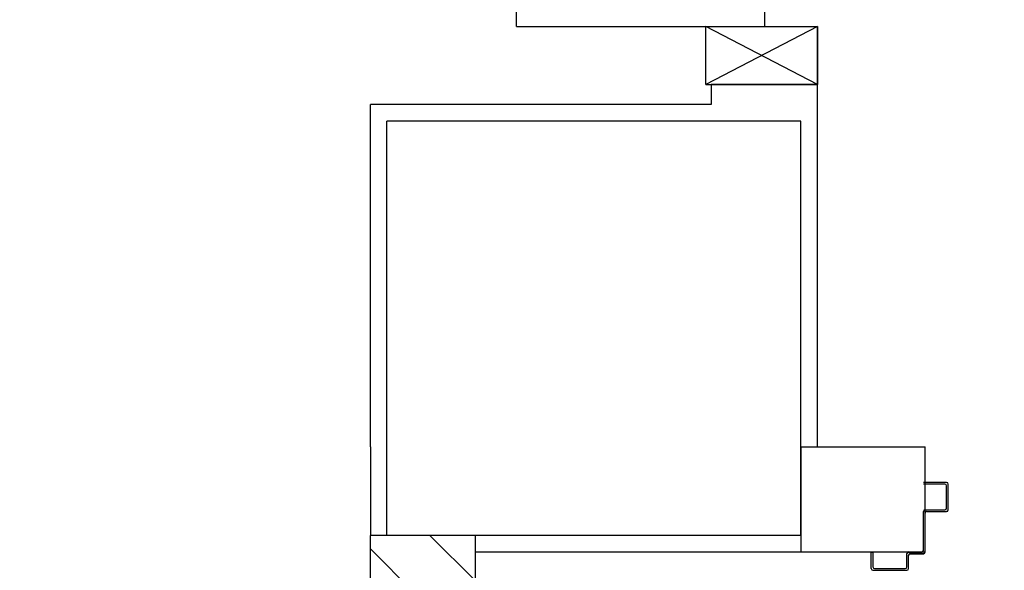
# Model space of a CAD drawing. Units: millimetres. Extents: x -6922 to -6759, y -13613 to -13554.
# Drawn here: x -6807 to -6805, y -13588 to -13588 of the extents above; entities that cross this region are included whole.
import ezdxf

# ---------------------------------------------------------------- set-up
doc = ezdxf.new("R2010")
doc.units = ezdxf.units.MM
doc.linetypes.add('LINEA-PUNTO', pattern=[1, 0.5, -0.25, 0, -0.25])
for name, color, linetype in [('ARREDI', 8, 'Continuous'), ('INFISSI_INTERNI', 7, 'Continuous'), ('LAYER01', 7, 'Continuous'), ('MURI', 3, 'Continuous')]:
    doc.layers.add(name, color=color, linetype=linetype)

# ---------------------------------------------------------------- blocks, each defined once
blk = doc.blocks.new('A$C6D1013D1')
at = {"layer": 'LAYER01', "color": 7, "linetype": 'Continuous'}
for p, q in [((0.0982, 1.0559), (0.0702, 1.0559)), ((0.0962, 1.0539), (0.0702, 1.0539)), ((0.0982, 1.0249), (0.0982, 1.0519)), ((0.1002, 1.0229), (0.1002, 1.0539)), ((0.0722, 1.0229), (0.0962, 1.0229)), ((0.1003, 1.0229), (0.1002, 1.0229)), ((0.0702, 0.9739), (0.0702, 1.0209)), ((0.0722, 0.9719), (0.0722, 1.0189)), ((0.0742, 1.0209), (0.0982, 1.0209)), ((0.0982, 1.0209), (0.0982, 1.021)), ((0.0072, 0.9519), (0.0072, 0.9719)), ((0.0072, 0.9719), (0.0092, 0.9719)), ((0.0072, 0.9719), (0.0092, 0.9719)), ((0.0092, 0.9719), (0.0092, 0.9539)), ((0.0502, 0.9539), (0.0502, 0.9699)), ((0.0522, 0.9719), (0.0682, 0.9719)), ((0.0522, 0.9519), (0.0522, 0.9679)), ((0.0542, 0.9699), (0.0702, 0.9699)), ((0.0112, 0.9519), (0.0482, 0.9519)), ((0.0092, 0.9499), (0.0502, 0.9499))]:
    blk.add_line(p, q, dxfattribs=at)
for centre, radius, start, end in [((0.0962, 1.0519), 0.002, 0, 90), ((0.0982, 1.0539), 0.002, 0, 90), ((0.0722, 1.0209), 0.002, 90, 180), ((0.0962, 1.0249), 0.002, 270, 0), ((0.0982, 1.0229), 0.00205, 270, 0), ((0.0982, 1.0229), 0.00195, 270, 0), ((0.0742, 1.0189), 0.002, 90, 180), ((0.0522, 0.9699), 0.002, 90, 180), ((0.0542, 0.9679), 0.002, 90, 180), ((0.0682, 0.9739), 0.002, 270, 0), ((0.0702, 0.9719), 0.002, 270, 0), ((0.0092, 0.9519), 0.002, 180, 270), ((0.0112, 0.9539), 0.002, 180, 270), ((0.0482, 0.9539), 0.002, 270, 0), ((0.0502, 0.9519), 0.002, 270, 0)]:
    blk.add_arc(centre, radius, start, end, dxfattribs=at)
blk = doc.blocks.new('PORTA120')
at = {"layer": 'INFISSI_INTERNI'}
for p, q in [((0.1, -0.135), (0.1, 0)), ((0.17, 0), (0.1, -0.135)), ((0.1, 0), (0.17, -0.135)), ((0.1, 0), (0.17, 0)), ((0.17, -0.9635), (0.17, 0)), ((1.37, -0.127), (1.37, 0)), ((1.37, -0.127), (1.37, 0)), ((1.44, 0), (1.37, 0)), ((1.44, -0.127), (1.44, 0)), ((1.37, -0.135), (1.37, 0)), ((1.44, 0), (1.37, -0.135)), ((1.37, 0), (1.44, -0.135)), ((1.37, 0), (1.44, 0)), ((1.44, -0.127), (1.44, 0)), ((1.44, -0.127), (1.44, 0)), ((1.44, -0.135), (1.44, 0)), ((0.17, -0.0635), (0.21, -0.0635)), ((0.21, -0.9635), (0.21, -0.0635)), ((1.33, -0.3635), (1.33, -0.0635)), ((1.37, -0.0635), (1.33, -0.0635)), ((1.37, -0.3635), (1.37, -0.0635)), ((1.37, -0.3635), (1.33, -0.3635)), ((0.17, -0.9635), (0.21, -0.963))]:
    blk.add_line(p, q, dxfattribs=at)
at = {"layer": 'INFISSI_INTERNI', "linetype": 'LINEA-PUNTO', "ltscale": 0.1}
for p, q in [((0.1, -0.135), (0.17, -0.135)), ((1.44, -0.135), (1.37, -0.135))]:
    blk.add_line(p, q, dxfattribs=at)
at = {"layer": 'INFISSI_INTERNI'}
for centre, radius, start, end in [((0.1786, -0.0721), 0.8915, 272.0195, 0.5526), ((1.3613, -0.0722), 0.2915, 178.2833, 263.8305)]:
    blk.add_arc(centre, radius, start, end, dxfattribs=at)
at = {"layer": 'MURI', "linetype": 'Continuous'}
for p, q in [((1.44, -0.127), (1.44, 0)), ((1.37, -0.127), (1.37, 0)), ((1.44, -0.127), (1.44, 0))]:
    blk.add_line(p, q, dxfattribs=at)

msp = doc.modelspace()

# ---------------------------------------------------------------- hatches: boundary and pattern name
at = {"layer": 'ARREDI', "linetype": 'Continuous'}
h = msp.add_hatch(dxfattribs=at)
h.set_pattern_fill('ANSI31', color=256, scale=0.5, angle=90, style=0)
h.set_pattern_definition([(135, (-25210.98574, -27762.60304), (-0.04419417382, -0.04419417382), [])])
h.paths.add_polyline_path([(-6800.8205, -13588.2523), (-6800.6404, -13588.4039), (-6802.5124, -13590.5903), (-6806.0635, -13590.5903), (-6806.0635, -13588.2323), (-6806.1905, -13588.2323), (-6806.1905, -13590.7173), (-6802.454, -13590.7173), (-6800.4606, -13588.3892), (-6800.7065, -13588.1823), (-6800.8205, -13588.1823), (-6800.8205, -13588.1253), (-6804.5205, -13588.1253), (-6804.5205, -13588.2523)])

# ---------------------------------------------------------------- linework, layer by layer
for p, q in [((-6805.7789, -13587.6882, 1), (-6805.7789, -13587.7123, 1)), ((-6805.6505, -13587.6882, 1), (-6805.7789, -13587.6882, 1)), ((-6805.6505, -13587.7443, 1), (-6805.6505, -13587.6882, 1)), ((-6806.1905, -13588.1253, 1), (-6806.1905, -13587.7123, 1)), ((-6805.7789, -13587.7123, 1), (-6806.1905, -13587.7123, 1)), ((-6805.6505, -13588.1253, 1), (-6805.6505, -13587.7193, 1)), ((-6806.1705, -13588.2323, 1), (-6806.1705, -13587.7323, 1)), ((-6805.6705, -13587.7323, 1), (-6806.1705, -13587.7323, 1)), ((-6805.6705, -13588.2323, 1), (-6805.6705, -13587.7323, 1)), ((-6806.1905, -13588.1253, 1), (-6806.1905, -13588.2323, 1)), ((-6805.6705, -13588.1253, 1), (-6805.5205, -13588.1253, 1)), ((-6805.6705, -13588.1253, 1), (-6805.6705, -13588.2523, 1)), ((-6805.5205, -13588.2523, 1), (-6805.5205, -13588.1253, 1)), ((-6805.4945, -13588.1684, 1), (-6805.5225, -13588.1684, 1)), ((-6805.4965, -13588.1704, 1), (-6805.5225, -13588.1704, 1)), ((-6805.4945, -13588.1994, 1), (-6805.4945, -13588.1724, 1)), ((-6805.4925, -13588.2014, 1), (-6805.4925, -13588.1704, 1)), ((-6805.5225, -13588.2504, 1), (-6805.5225, -13588.2034, 1)), ((-6805.5205, -13588.2014, 1), (-6805.4965, -13588.2014, 1)), ((-6805.5205, -13588.2524, 1), (-6805.5205, -13588.2054, 1)), ((-6805.5185, -13588.2034, 1), (-6805.4945, -13588.2034, 1)), ((-6805.4945, -13588.2035, 1), (-6805.4945, -13588.2034, 1)), ((-6805.4925, -13588.2014, 1), (-6805.4926, -13588.2014, 1)), ((-6806.0635, -13588.2323, 1), (-6806.1905, -13588.2323, 1)), ((-6806.1905, -13590.7173, 1), (-6806.1905, -13588.2323, 1)), ((-6805.6705, -13588.2323, 1), (-6806.1705, -13588.2323, 1)), ((-6806.0635, -13590.5903, 1), (-6806.0635, -13588.2323, 1)), ((-6806.0635, -13588.2523, 1), (-6805.6705, -13588.2523, 1)), ((-6805.6705, -13588.2523, 1), (-6805.5205, -13588.2523, 1)), ((-6805.5855, -13588.2724, 1), (-6805.5855, -13588.2524, 1)), ((-6805.5855, -13588.2524, 1), (-6805.5835, -13588.2524, 1)), ((-6805.5855, -13588.2524, 1), (-6805.5835, -13588.2524, 1)), ((-6805.5835, -13588.2524, 1), (-6805.5835, -13588.2704, 1)), ((-6805.5425, -13588.2704, 1), (-6805.5425, -13588.2544, 1)), ((-6805.5405, -13588.2524, 1), (-6805.5245, -13588.2524, 1)), ((-6805.5405, -13588.2724, 1), (-6805.5405, -13588.2564, 1)), ((-6805.5385, -13588.2544, 1), (-6805.5225, -13588.2544, 1)), ((-6805.5835, -13588.2744, 1), (-6805.5425, -13588.2744, 1)), ((-6805.5815, -13588.2724, 1), (-6805.5445, -13588.2724, 1))]:
    msp.add_line(p, q, dxfattribs=at)
for centre, radius, start, end in [((-6805.4965, -13588.1724, 1), 0.002, 0, 90), ((-6805.4945, -13588.1704, 1), 0.002, 0, 90), ((-6805.5205, -13588.2034, 1), 0.002, 90, 180), ((-6805.5185, -13588.2054, 1), 0.002, 90, 180), ((-6805.4965, -13588.1994, 1), 0.002, 270, 0), ((-6805.4945, -13588.2014, 1), 0.00205, 270, 0), ((-6805.4945, -13588.2014, 1), 0.00195, 270, 0), ((-6805.5405, -13588.2544, 1), 0.002, 90, 180), ((-6805.5385, -13588.2564, 1), 0.002, 90, 180), ((-6805.5245, -13588.2504, 1), 0.002, 270, 0), ((-6805.5225, -13588.2524, 1), 0.002, 270, 0), ((-6805.5835, -13588.2724, 1), 0.002, 180, 270), ((-6805.5815, -13588.2704, 1), 0.002, 180, 270), ((-6805.5445, -13588.2704, 1), 0.002, 270, 0), ((-6805.5425, -13588.2724, 1), 0.002, 270, 0)]:
    msp.add_arc(centre, radius, start, end, dxfattribs=at)

# ---------------------------------------------------------------- block references
at = {"layer": 'ARREDI', "linetype": 'Continuous', "rotation": 270}
msp.add_blockref('PORTA120', (-6805.6505, -13586.2482, 1), dxfattribs=at)
at = {"layer": 'ARREDI', "linetype": 'Continuous'}
msp.add_blockref('A$C6D1013D1', (-6805.5927, -13589.2244, 1), dxfattribs=at)

doc.saveas('drawing.dxf')
